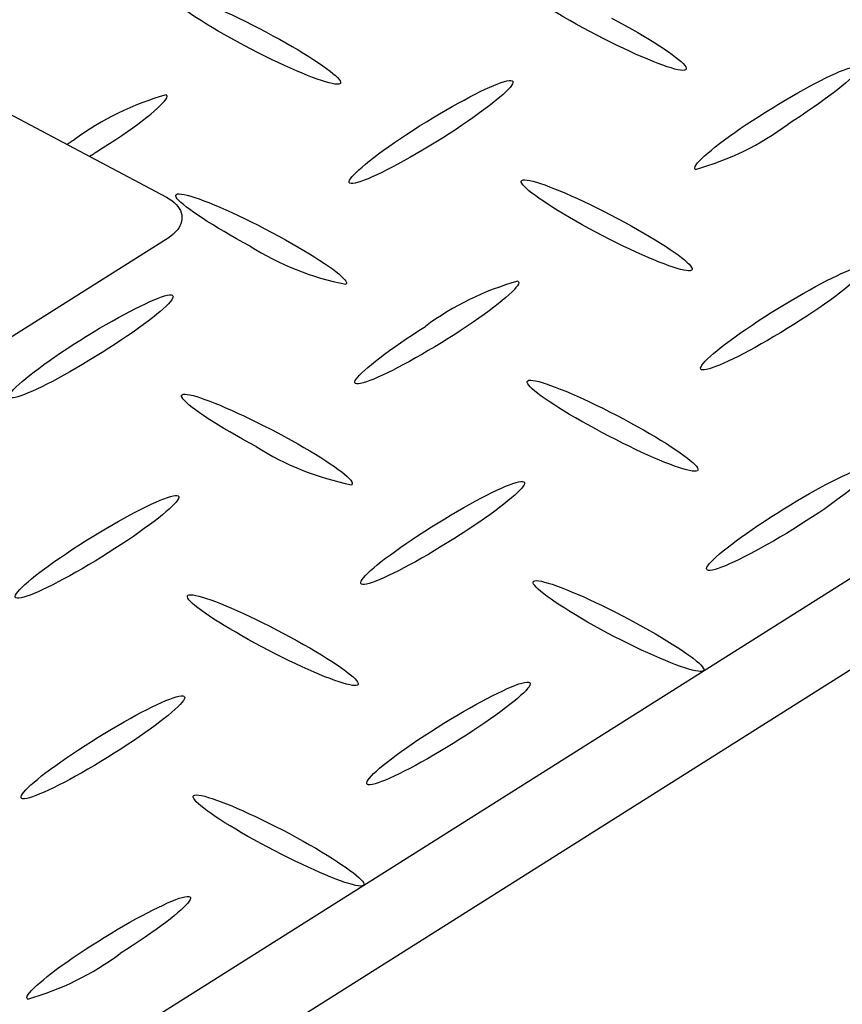
# Model space of a CAD drawing. Extents: x 0 to 216, y 0 to 280.
# Drawn here: x 39 to 42, y 163 to 167 of the extents above; entities that cross this region are included whole.
import ezdxf

# ---------------------------------------------------------------- set-up
doc = ezdxf.new("R2010")
doc.units = 0
doc.header["$LTSCALE"] = 10
doc.header["$MEASUREMENT"] = 0
doc.layers.get('Defpoints').update_dxf_attribs({"linetype": 'CONTINUOUS'})
doc.layers.add('CADdetails-7-VERYFINE', color=7, linetype='CONTINUOUS')
doc.layers.add('CADdetails-9-EXTRAFINE', color=9, linetype='CONTINUOUS')
doc.styles.add('CADdetails-DIMENSIONS', font='ARIALN.TTF', dxfattribs={"height": 2.38})
doc.dimstyles.new('CADdetails-LEADER', dxfattribs={"dimtxt": 2.38, "dimasz": 2.38, "dimexe": 0.5, "dimexo": 1.5, "dimgap": 1, "dimtad": 0, "dimzin": 0, "dimdsep": 46, "dimtxsty": 'CADdetails-DIMENSIONS', "dimcen": 1, "dimclrd": 256, "dimclre": 256, "dimclrt": 256, "dimadec": 0, "dimazin": 0, "dimtfac": 1, "dimtdec": 4, "dimtofl": 0, "dimtmove": 0, "dimatfit": 3, "dimfxl": 1, "dimtolj": 1, "dimtzin": 0, "dimarcsym": 0})

# ---------------------------------------------------------------- blocks, each defined once
blk = doc.blocks.new('*D6')
at = {"layer": 'CADdetails-7-VERYFINE', "lineweight": -2, "transparency": 16777216}
for p, q in [((52.9529, 164.8836), (48.4818, 161.8202)), ((35.4769, 152.9099), (39.948, 155.9733))]:
    blk.add_line(p, q, dxfattribs=at)
at = {"layer": 'CADdetails-7-VERYFINE', "transparency": 16777216}
for points in [[(52.7287, 165.2108), (53.1771, 164.5564), (54.9163, 166.2288)], [(35.2527, 153.2371), (35.7011, 152.5827), (33.5135, 151.5647)]]:
    blk.add_solid(points, dxfattribs=at)
at = {"layer": 'Defpoints', "color": 0, "transparency": 16777216}
for p in [(54.9163, 166.2288, 0), (54.9163, 166.2288), (33.5135, 151.5647, 0)]:
    blk.add_point(p, dxfattribs=at)
at = {"layer": 'CADdetails-7-VERYFINE', "transparency": 16777216, "insert": (44.2149, 158.8967), "char_height": 2.38, "attachment_point": 5, "rotation": 34.4171, "style": 'CADdetails-DIMENSIONS'}
blk.add_mtext('\\A1;23 1/4"', dxfattribs=at)

msp = doc.modelspace()

# ---------------------------------------------------------------- linework, layer by layer
at = {"layer": 'CADdetails-9-EXTRAFINE', "linetype": 'Continuous'}
for p, q in [((50.4846, 169.5179, 0), (30.0104, 156.5927, 0)), ((50.8274, 169.3359, 0), (30.3536, 156.4111, 0)), ((39.824, 166.7697, 0), (39.8241, 166.7697, 0)), ((38.6242, 166.4584, 0), (39.3915, 166.0503, 0)), ((39.3982, 165.8731, 0), (35.3257, 163.302, 0)), ((39.1642, 163.6311, 0), (39.1642, 163.6311, 0))]:
    msp.add_line(p, q, dxfattribs=at)
for points in [[(41.2326, 166.7714), (41.2026, 166.7876), (41.1736, 166.8035), (41.1456, 166.8193), (41.1188, 166.8347), (41.0932, 166.8498), (41.0689, 166.8645), (41.046, 166.8788), (41.0245, 166.8925), (41.0046, 166.9057), (40.9863, 166.9182), (40.9698, 166.93), (40.955, 166.9411), (40.9421, 166.9514), (40.9312, 166.9608), (40.9223, 166.9693), (40.9156, 166.9768), (40.911, 166.9832), (40.9088, 166.9886), (40.9089, 166.9927), (40.9116, 166.9957)], [(39.7299, 166.7106), (39.6999, 166.7267), (39.6709, 166.7426), (39.643, 166.7583), (39.6161, 166.7737), (39.5905, 166.7888), (39.5662, 166.8035), (39.5433, 166.8177), (39.5218, 166.8315), (39.5019, 166.8446), (39.4837, 166.8572), (39.4671, 166.869), (39.4524, 166.8801), (39.4395, 166.8903), (39.4286, 166.8997), (39.4198, 166.9082), (39.4131, 166.9157), (39.4086, 166.9221), (39.4064, 166.9274), (39.4066, 166.9315), (39.4093, 166.9344)], [(39.4093, 166.9344), (39.4143, 166.9364), (39.4216, 166.9371), (39.4311, 166.9364), (39.4427, 166.9346), (39.4562, 166.9315), (39.4717, 166.9272), (39.4889, 166.9219), (39.5078, 166.9154), (39.5282, 166.908), (39.5501, 166.8995), (39.5733, 166.8901), (39.5977, 166.8798), (39.6232, 166.8686), (39.6498, 166.8566), (39.6772, 166.8438), (39.7054, 166.8303), (39.7343, 166.8161), (39.7638, 166.8012), (39.7938, 166.7857), (39.824, 166.7697)], [(41.3272, 166.8301), (41.3572, 166.814), (41.3863, 166.7981), (41.4143, 166.7824), (41.4412, 166.767), (41.4669, 166.7519), (41.4913, 166.7372), (41.5143, 166.723), (41.5358, 166.7093), (41.5557, 166.6961), (41.574, 166.6835), (41.5906, 166.6717), (41.6054, 166.6605), (41.6183, 166.6502), (41.6292, 166.6407), (41.6381, 166.6321), (41.6448, 166.6245), (41.6493, 166.6179), (41.6515, 166.6124), (41.6514, 166.6081), (41.6487, 166.6049)], [(39.8241, 166.7697), (39.8541, 166.7536), (39.8832, 166.7377), (39.9112, 166.722), (39.9381, 166.7065), (39.9638, 166.6913), (39.9882, 166.6766), (40.0112, 166.6623), (40.0328, 166.6485), (40.0528, 166.6352), (40.0711, 166.6226), (40.0877, 166.6107), (40.1026, 166.5995), (40.1155, 166.5891), (40.1264, 166.5796), (40.1353, 166.571), (40.1421, 166.5634), (40.1466, 166.5568), (40.1488, 166.5514), (40.1487, 166.5471), (40.146, 166.5441)], [(41.6487, 166.6049), (41.6436, 166.6031), (41.6362, 166.6026), (41.6266, 166.6033), (41.615, 166.6054), (41.6013, 166.6086), (41.5859, 166.613), (41.5686, 166.6185), (41.5497, 166.6251), (41.5293, 166.6327), (41.5074, 166.6412), (41.4842, 166.6508), (41.4598, 166.6612), (41.4342, 166.6724), (41.4076, 166.6845), (41.3801, 166.6973), (41.3518, 166.7109), (41.3228, 166.7251), (41.2932, 166.74), (41.2631, 166.7554), (41.2326, 166.7714)], [(40.146, 166.5441), (40.1409, 166.5424), (40.1336, 166.542), (40.124, 166.5428), (40.1124, 166.5449), (40.0987, 166.5481), (40.0832, 166.5525), (40.0659, 166.558), (40.047, 166.5646), (40.0265, 166.5722), (40.0046, 166.5807), (39.9813, 166.5902), (39.9568, 166.6006), (39.9312, 166.6118), (39.9046, 166.6238), (39.8771, 166.6366), (39.8488, 166.6502), (39.8198, 166.6644), (39.7903, 166.6792), (39.7603, 166.6946), (39.7299, 166.7106)], [(41.9955, 166.4206), (42.0246, 166.4388), (42.0534, 166.4563), (42.0817, 166.4733), (42.1095, 166.4895), (42.1367, 166.5051), (42.1631, 166.5199), (42.1886, 166.5338), (42.2132, 166.5469), (42.2368, 166.5591), (42.2592, 166.5702), (42.2804, 166.5804), (42.3002, 166.5895), (42.3185, 166.5974), (42.3353, 166.6041), (42.3504, 166.6097), (42.3637, 166.6139), (42.3752, 166.6168), (42.3847, 166.6183), (42.3921, 166.6184), (42.3974, 166.6169)], [(42.3974, 166.6169), (42.4001, 166.6141), (42.4005, 166.6098), (42.3986, 166.6043), (42.3945, 166.5975), (42.3883, 166.5894), (42.3801, 166.5803), (42.3699, 166.5701), (42.3578, 166.5588), (42.344, 166.5467), (42.3284, 166.5336), (42.3111, 166.5197), (42.2923, 166.5051), (42.272, 166.4898), (42.2503, 166.4739), (42.2272, 166.4574), (42.2029, 166.4404), (42.1774, 166.423), (42.1508, 166.4051), (42.1231, 166.387), (42.0945, 166.3687)], [(40.4924, 166.3607), (40.5215, 166.3788), (40.5502, 166.3963), (40.5786, 166.4132), (40.6064, 166.4294), (40.6335, 166.4449), (40.6599, 166.4597), (40.6855, 166.4737), (40.7101, 166.4868), (40.7337, 166.4989), (40.7561, 166.5101), (40.7772, 166.5203), (40.797, 166.5294), (40.8154, 166.5373), (40.8321, 166.5441), (40.8472, 166.5497), (40.8606, 166.5539), (40.8721, 166.5568), (40.8816, 166.5583), (40.889, 166.5584), (40.8942, 166.557)], [(40.8942, 166.557), (40.897, 166.5539), (40.8975, 166.5495), (40.8956, 166.5438), (40.8916, 166.5369), (40.8854, 166.5288), (40.8772, 166.5196), (40.867, 166.5093), (40.8549, 166.498), (40.841, 166.4858), (40.8254, 166.4728), (40.8081, 166.4589), (40.7893, 166.4443), (40.769, 166.429), (40.7472, 166.4131), (40.7241, 166.3967), (40.6998, 166.3797), (40.6743, 166.3624), (40.6476, 166.3446), (40.62, 166.3266), (40.5914, 166.3083)], [(39.0878, 166.2483), (39.1166, 166.2665), (39.1444, 166.2845), (39.1712, 166.3021), (39.1968, 166.3195), (39.2213, 166.3364), (39.2445, 166.3528), (39.2663, 166.3687), (39.2867, 166.384), (39.3055, 166.3987), (39.3228, 166.4125), (39.3384, 166.4256), (39.3523, 166.4378), (39.3643, 166.4491), (39.3744, 166.4593), (39.3825, 166.4685), (39.3886, 166.4766), (39.3925, 166.4834), (39.3942, 166.489), (39.3936, 166.4933), (39.3906, 166.4961)], [(41.6922, 166.172), (41.6893, 166.1749), (41.6889, 166.1792), (41.6907, 166.1848), (41.6947, 166.1917), (41.7008, 166.1998), (41.709, 166.209), (41.7192, 166.2193), (41.7312, 166.2305), (41.7451, 166.2428), (41.7608, 166.2558), (41.778, 166.2697), (41.7969, 166.2844), (41.8173, 166.2997), (41.8391, 166.3157), (41.8622, 166.3321), (41.8867, 166.3491), (41.9123, 166.3665), (41.939, 166.3843), (41.9668, 166.4024), (41.9955, 166.4206)], [(40.1895, 166.1116), (40.1865, 166.1145), (40.1859, 166.1188), (40.1876, 166.1244), (40.1916, 166.1312), (40.1976, 166.1393), (40.2057, 166.1484), (40.2159, 166.1587), (40.2279, 166.1699), (40.2417, 166.1821), (40.2573, 166.1952), (40.2746, 166.2091), (40.2935, 166.2237), (40.3139, 166.239), (40.3357, 166.255), (40.3589, 166.2716), (40.3833, 166.2886), (40.409, 166.3061), (40.4358, 166.324), (40.4636, 166.3422), (40.4924, 166.3607)], [(38.9897, 166.2999), (38.9881, 166.299), (38.9866, 166.2981), (38.9851, 166.2972), (38.9835, 166.2963), (38.982, 166.2953), (38.9805, 166.2944), (38.9789, 166.2934), (38.9774, 166.2924), (38.9759, 166.2914), (38.9743, 166.2904), (38.9728, 166.2894), (38.9713, 166.2884), (38.9697, 166.2874), (38.9682, 166.2864), (38.9667, 166.2854), (38.9652, 166.2844), (38.9636, 166.2833), (38.9621, 166.2823), (38.9606, 166.2813), (38.959, 166.2803)], [(40.5914, 166.3083), (40.5622, 166.2901), (40.5334, 166.2724), (40.505, 166.2554), (40.4771, 166.239), (40.4499, 166.2234), (40.4234, 166.2086), (40.3978, 166.1946), (40.3732, 166.1815), (40.3496, 166.1693), (40.3272, 166.1581), (40.306, 166.148), (40.2862, 166.1389), (40.2679, 166.131), (40.2511, 166.1243), (40.2361, 166.1188), (40.2228, 166.1146), (40.2114, 166.1117), (40.202, 166.1102), (40.1946, 166.1101), (40.1895, 166.1116)], [(39.0567, 166.2288), (39.0583, 166.2297), (39.0599, 166.2306), (39.0615, 166.2315), (39.063, 166.2324), (39.0646, 166.2333), (39.0661, 166.2342), (39.0677, 166.2352), (39.0692, 166.2361), (39.0707, 166.2371), (39.0723, 166.2381), (39.0738, 166.2391), (39.0753, 166.2401), (39.0769, 166.2411), (39.0784, 166.2421), (39.0799, 166.2431), (39.0815, 166.2441), (39.0831, 166.2452), (39.0846, 166.2462), (39.0862, 166.2473), (39.0878, 166.2483)], [(41.2584, 165.898), (41.2284, 165.9143), (41.1994, 165.9304), (41.1714, 165.9463), (41.1446, 165.9619), (41.119, 165.9771), (41.0946, 165.9919), (41.0717, 166.0062), (41.0502, 166.02), (41.0303, 166.0332), (41.012, 166.0458), (40.9954, 166.0577), (40.9806, 166.0688), (40.9677, 166.0791), (40.9568, 166.0886), (40.9479, 166.0971), (40.9411, 166.1047), (40.9365, 166.1112), (40.9342, 166.1166), (40.9343, 166.1209), (40.9369, 166.124)], [(40.9369, 166.124), (40.942, 166.1258), (40.9495, 166.1263), (40.9592, 166.1255), (40.9709, 166.1235), (40.9846, 166.1202), (41.0001, 166.1159), (41.0174, 166.1104), (41.0364, 166.1039), (41.0568, 166.0963), (41.0787, 166.0878), (41.102, 166.0783), (41.1264, 166.0679), (41.1519, 166.0567), (41.1785, 166.0447), (41.2059, 166.0319), (41.2341, 166.0184), (41.2629, 166.0042), (41.2924, 165.9894), (41.3223, 165.9739), (41.3525, 165.9579)], [(39.7552, 165.8376), (39.7254, 165.8538), (39.6964, 165.8699), (39.6685, 165.8858), (39.6418, 165.9013), (39.6162, 165.9165), (39.5919, 165.9313), (39.569, 165.9456), (39.5475, 165.9594), (39.5276, 165.9726), (39.5093, 165.9851), (39.4927, 165.997), (39.478, 166.0081), (39.4651, 166.0184), (39.4541, 166.0278), (39.4452, 166.0363), (39.4385, 166.0438), (39.434, 166.0503), (39.4318, 166.0556), (39.4319, 166.0598), (39.4346, 166.0627)], [(39.4346, 166.0627), (39.4397, 166.0647), (39.4471, 166.0653), (39.4567, 166.0646), (39.4683, 166.0627), (39.4819, 166.0595), (39.4974, 166.0552), (39.5146, 166.0497), (39.5335, 166.0432), (39.5539, 166.0356), (39.5758, 166.027), (39.5989, 166.0175), (39.6233, 166.0071), (39.6489, 165.9959), (39.6754, 165.9838), (39.7028, 165.971), (39.731, 165.9575), (39.76, 165.9433), (39.7895, 165.9284), (39.8195, 165.913), (39.8498, 165.8971)], [(39.3915, 166.0503), (39.4039, 166.0433), (39.415, 166.0357), (39.4249, 166.0278), (39.4335, 166.0195), (39.4408, 166.0108), (39.4469, 166.0019), (39.4518, 165.9927), (39.4553, 165.9833), (39.4576, 165.9738), (39.4586, 165.9642), (39.4584, 165.9546), (39.4569, 165.9449), (39.454, 165.9353), (39.4499, 165.9258), (39.4446, 165.9164), (39.4379, 165.9072), (39.4299, 165.8982), (39.4206, 165.8895), (39.4101, 165.8811), (39.3982, 165.8731)], [(41.3525, 165.9579), (41.3826, 165.9419), (41.4117, 165.926), (41.4398, 165.9103), (41.4667, 165.8948), (41.4924, 165.8797), (41.5168, 165.865), (41.5398, 165.8508), (41.5613, 165.837), (41.5812, 165.8238), (41.5996, 165.8112), (41.6162, 165.7993), (41.6309, 165.7882), (41.6438, 165.7778), (41.6548, 165.7684), (41.6637, 165.7598), (41.6704, 165.7522), (41.675, 165.7456), (41.6772, 165.7402), (41.677, 165.7359), (41.6744, 165.7328)], [(39.8498, 165.8971), (39.8798, 165.8809), (39.9088, 165.8649), (39.9368, 165.8492), (39.9636, 165.8337), (39.9893, 165.8186), (40.0136, 165.8039), (40.0366, 165.7896), (40.0581, 165.7759), (40.078, 165.7628), (40.0963, 165.7502), (40.1129, 165.7384), (40.1277, 165.7273), (40.1406, 165.717), (40.1516, 165.7076), (40.1605, 165.699), (40.1672, 165.6915), (40.1718, 165.6849), (40.174, 165.6794), (40.1739, 165.6751), (40.1713, 165.672)], [(41.6744, 165.7328), (41.6693, 165.731), (41.6619, 165.7305), (41.6524, 165.7313), (41.6407, 165.7333), (41.6271, 165.7365), (41.6116, 165.7408), (41.5944, 165.7463), (41.5755, 165.7528), (41.5551, 165.7603), (41.5332, 165.7688), (41.51, 165.7782), (41.4855, 165.7885), (41.4599, 165.7997), (41.4334, 165.8116), (41.4059, 165.8243), (41.3776, 165.8378), (41.3485, 165.8519), (41.3189, 165.8667), (41.2888, 165.8821), (41.2584, 165.898)], [(42.0213, 165.5485), (42.0503, 165.5668), (42.079, 165.5844), (42.1073, 165.6015), (42.135, 165.6178), (42.1622, 165.6335), (42.1885, 165.6483), (42.2141, 165.6623), (42.2386, 165.6754), (42.2622, 165.6876), (42.2846, 165.6988), (42.3057, 165.709), (42.3255, 165.7181), (42.3438, 165.726), (42.3606, 165.7327), (42.3757, 165.7382), (42.389, 165.7424), (42.4005, 165.7453), (42.41, 165.7467), (42.4174, 165.7467), (42.4227, 165.7452)], [(42.4227, 165.7452), (42.4256, 165.7424), (42.4261, 165.7381), (42.4244, 165.7326), (42.4204, 165.7257), (42.4143, 165.7177), (42.4061, 165.7085), (42.3959, 165.6983), (42.3838, 165.687), (42.3699, 165.6748), (42.3542, 165.6617), (42.3369, 165.6479), (42.318, 165.6332), (42.2976, 165.6179), (42.2757, 165.602), (42.2525, 165.5855), (42.228, 165.5685), (42.2024, 165.5511), (42.1756, 165.5333), (42.1477, 165.5153), (42.1189, 165.497)], [(40.92, 165.6853), (40.9228, 165.6823), (40.9233, 165.6779), (40.9215, 165.6722), (40.9174, 165.6653), (40.9112, 165.6572), (40.903, 165.6479), (40.8928, 165.6375), (40.8807, 165.6262), (40.8667, 165.6139), (40.851, 165.6008), (40.8337, 165.5868), (40.8148, 165.5722), (40.7944, 165.5568), (40.7726, 165.5408), (40.7494, 165.5243), (40.725, 165.5073), (40.6993, 165.4899), (40.6726, 165.4721), (40.6449, 165.454), (40.6163, 165.4357)], [(39.0145, 165.4277), (39.0437, 165.4458), (39.0725, 165.4633), (39.1009, 165.4802), (39.1288, 165.4965), (39.156, 165.512), (39.1825, 165.5268), (39.2081, 165.5408), (39.2328, 165.5539), (39.2564, 165.5661), (39.2788, 165.5773), (39.3, 165.5875), (39.3198, 165.5966), (39.3382, 165.6046), (39.3549, 165.6113), (39.37, 165.6169), (39.3834, 165.6211), (39.3948, 165.624), (39.4043, 165.6255), (39.4117, 165.6255), (39.4168, 165.624)], [(39.4168, 165.624), (39.4196, 165.621), (39.4201, 165.6167), (39.4182, 165.611), (39.4142, 165.6042), (39.408, 165.5961), (39.3997, 165.5869), (39.3895, 165.5766), (39.3774, 165.5654), (39.3635, 165.5532), (39.3478, 165.5401), (39.3305, 165.5263), (39.3115, 165.5117), (39.2911, 165.4964), (39.2692, 165.4804), (39.246, 165.464), (39.2215, 165.447), (39.1958, 165.4296), (39.169, 165.4118), (39.1411, 165.3937), (39.1122, 165.3753)], [(41.7175, 165.3003), (41.7146, 165.3032), (41.7141, 165.3076), (41.7158, 165.3132), (41.7198, 165.3201), (41.7259, 165.3281), (41.7341, 165.3373), (41.7443, 165.3475), (41.7564, 165.3588), (41.7703, 165.3709), (41.786, 165.3839), (41.8033, 165.3978), (41.8222, 165.4124), (41.8426, 165.4276), (41.8645, 165.4435), (41.8877, 165.46), (41.9122, 165.4769), (41.9378, 165.4943), (41.9646, 165.5121), (41.9925, 165.5302), (42.0213, 165.5485)], [(40.2135, 165.2403), (40.2108, 165.2431), (40.2105, 165.2472), (40.2125, 165.2527), (40.2166, 165.2595), (40.2229, 165.2674), (40.2311, 165.2766), (40.2414, 165.2868), (40.2535, 165.298), (40.2674, 165.3102), (40.2831, 165.3233), (40.3004, 165.3372), (40.3193, 165.3519), (40.3396, 165.3672), (40.3614, 165.3832), (40.3845, 165.3998), (40.4088, 165.4168), (40.4343, 165.4343), (40.461, 165.4521), (40.4886, 165.4702), (40.5172, 165.4886)], [(42.1189, 165.497), (42.0899, 165.4788), (42.0612, 165.4611), (42.0329, 165.4441), (42.0051, 165.4278), (41.978, 165.4123), (41.9516, 165.3975), (41.926, 165.3835), (41.9014, 165.3705), (41.8779, 165.3583), (41.8555, 165.3472), (41.8343, 165.3371), (41.8145, 165.328), (41.7962, 165.3201), (41.7794, 165.3134), (41.7643, 165.3079), (41.751, 165.3036), (41.7395, 165.3007), (41.7301, 165.2991), (41.7227, 165.299), (41.7175, 165.3003)], [(38.7117, 165.179), (38.7088, 165.1819), (38.7082, 165.1861), (38.71, 165.1917), (38.7139, 165.1985), (38.72, 165.2065), (38.7282, 165.2156), (38.7383, 165.2258), (38.7504, 165.237), (38.7642, 165.2492), (38.7798, 165.2623), (38.7971, 165.2761), (38.816, 165.2908), (38.8363, 165.3061), (38.8581, 165.3221), (38.8813, 165.3386), (38.9057, 165.3557), (38.9313, 165.3731), (38.958, 165.391), (38.9858, 165.4092), (39.0145, 165.4277)], [(40.6163, 165.4357), (40.5871, 165.4175), (40.5583, 165.3999), (40.5299, 165.383), (40.502, 165.3667), (40.4748, 165.3512), (40.4484, 165.3364), (40.4228, 165.3225), (40.3981, 165.3095), (40.3745, 165.2974), (40.3521, 165.2862), (40.3309, 165.2762), (40.3111, 165.2672), (40.2927, 165.2593), (40.2759, 165.2526), (40.2607, 165.2472), (40.2474, 165.243), (40.2358, 165.2402), (40.2263, 165.2388), (40.2188, 165.2388), (40.2135, 165.2403)], [(39.1122, 165.3753), (39.0832, 165.3572), (39.0546, 165.3397), (39.0264, 165.3227), (38.9987, 165.3065), (38.9716, 165.291), (38.9453, 165.2762), (38.9198, 165.2623), (38.8952, 165.2492), (38.8717, 165.2371), (38.8493, 165.2259), (38.8282, 165.2158), (38.8085, 165.2067), (38.7902, 165.1988), (38.7735, 165.192), (38.7584, 165.1865), (38.7451, 165.1822), (38.7337, 165.1793), (38.7242, 165.1778), (38.7169, 165.1777), (38.7117, 165.179)], [(41.2846, 165.0276), (41.2544, 165.0437), (41.2253, 165.0596), (41.1973, 165.0752), (41.1703, 165.0906), (41.1446, 165.1056), (41.1203, 165.1203), (41.0973, 165.1345), (41.0758, 165.1482), (41.0558, 165.1613), (41.0375, 165.1738), (41.0209, 165.1856), (41.0061, 165.1967), (40.9932, 165.207), (40.9823, 165.2165), (40.9734, 165.225), (40.9666, 165.2326), (40.9621, 165.2392), (40.9599, 165.2447), (40.96, 165.2491), (40.9626, 165.2523)], [(40.9626, 165.2523), (40.9677, 165.2541), (40.9751, 165.2546), (40.9847, 165.2538), (40.9964, 165.2517), (41.01, 165.2485), (41.0255, 165.2441), (41.0428, 165.2386), (41.0617, 165.232), (41.0822, 165.2244), (41.104, 165.2159), (41.1273, 165.2064), (41.1517, 165.196), (41.1773, 165.1847), (41.2039, 165.1727), (41.2314, 165.1598), (41.2597, 165.1463), (41.2887, 165.1321), (41.3182, 165.1172), (41.3483, 165.1018), (41.3787, 165.0858)], [(39.781, 164.9659), (39.7509, 164.982), (39.7219, 164.9979), (39.6939, 165.0136), (39.6671, 165.0291), (39.6414, 165.0442), (39.6171, 165.059), (39.5942, 165.0733), (39.5728, 165.0871), (39.5529, 165.1004), (39.5346, 165.113), (39.5181, 165.1249), (39.5033, 165.1361), (39.4904, 165.1465), (39.4795, 165.156), (39.4706, 165.1646), (39.4638, 165.1722), (39.4593, 165.1788), (39.4569, 165.1842), (39.457, 165.1885), (39.4595, 165.1915)], [(39.4595, 165.1915), (39.4647, 165.1932), (39.4722, 165.1936), (39.4819, 165.1928), (39.4936, 165.1907), (39.5072, 165.1874), (39.5228, 165.183), (39.54, 165.1774), (39.5589, 165.1709), (39.5793, 165.1633), (39.6012, 165.1547), (39.6244, 165.1452), (39.6488, 165.1348), (39.6743, 165.1236), (39.7008, 165.1115), (39.7282, 165.0988), (39.7564, 165.0853), (39.7853, 165.0711), (39.8148, 165.0563), (39.8448, 165.0409), (39.8751, 165.025)], [(41.3787, 165.0858), (41.4086, 165.0697), (41.4376, 165.0537), (41.4655, 165.038), (41.4924, 165.0225), (41.518, 165.0074), (41.5423, 164.9927), (41.5652, 164.9784), (41.5867, 164.9646), (41.6067, 164.9514), (41.625, 164.9389), (41.6416, 164.927), (41.6564, 164.9158), (41.6693, 164.9055), (41.6802, 164.896), (41.6891, 164.8874), (41.6959, 164.8798), (41.7004, 164.8732), (41.7026, 164.8677), (41.7024, 164.8634), (41.6998, 164.8602)], [(39.8751, 165.025), (39.9052, 165.0089), (39.9344, 164.993), (39.9624, 164.9773), (39.9893, 164.9619), (40.015, 164.9468), (40.0394, 164.9321), (40.0624, 164.9178), (40.0839, 164.904), (40.1038, 164.8908), (40.1221, 164.8783), (40.1387, 164.8664), (40.1535, 164.8552), (40.1663, 164.8449), (40.1772, 164.8354), (40.1861, 164.8268), (40.1928, 164.8192), (40.1973, 164.8127), (40.1995, 164.8072), (40.1993, 164.8029), (40.1966, 164.7998)], [(41.6998, 164.8602), (41.6946, 164.8585), (41.6872, 164.8581), (41.6776, 164.859), (41.666, 164.8611), (41.6523, 164.8643), (41.6368, 164.8688), (41.6195, 164.8743), (41.6006, 164.8809), (41.5801, 164.8885), (41.5583, 164.8971), (41.5351, 164.9067), (41.5106, 164.9171), (41.4851, 164.9284), (41.4586, 164.9405), (41.4312, 164.9533), (41.403, 164.9669), (41.3741, 164.9812), (41.3447, 164.9961), (41.3148, 165.0116), (41.2846, 165.0276)], [(42.0466, 164.6764), (42.0756, 164.6946), (42.1043, 164.7122), (42.1326, 164.7292), (42.1604, 164.7455), (42.1875, 164.7611), (42.2139, 164.7759), (42.2395, 164.7899), (42.2641, 164.803), (42.2876, 164.8152), (42.3101, 164.8264), (42.3312, 164.8365), (42.351, 164.8456), (42.3693, 164.8536), (42.3861, 164.8603), (42.4012, 164.8659), (42.4145, 164.8701), (42.426, 164.873), (42.4354, 164.8745), (42.4428, 164.8745), (42.448, 164.8731)], [(42.448, 164.8731), (42.4508, 164.8702), (42.4512, 164.8659), (42.4494, 164.8602), (42.4454, 164.8533), (42.4392, 164.8452), (42.431, 164.836), (42.4208, 164.8257), (42.4088, 164.8143), (42.3949, 164.8021), (42.3793, 164.7889), (42.362, 164.775), (42.3432, 164.7603), (42.3228, 164.7449), (42.301, 164.7289), (42.2779, 164.7124), (42.2535, 164.6953), (42.2279, 164.6778), (42.2012, 164.66), (42.1734, 164.6419), (42.1447, 164.6235)], [(40.5434, 164.616), (40.5725, 164.6342), (40.6012, 164.6518), (40.6295, 164.6687), (40.6573, 164.685), (40.6844, 164.7006), (40.7108, 164.7154), (40.7363, 164.7294), (40.761, 164.7425), (40.7845, 164.7546), (40.8069, 164.7658), (40.8281, 164.776), (40.8479, 164.785), (40.8662, 164.793), (40.883, 164.7997), (40.8981, 164.8053), (40.9114, 164.8095), (40.9228, 164.8124), (40.9323, 164.814), (40.9397, 164.8141), (40.9449, 164.8127)], [(40.9449, 164.8127), (40.9477, 164.8098), (40.9482, 164.8055), (40.9464, 164.7999), (40.9424, 164.793), (40.9363, 164.7849), (40.9281, 164.7757), (40.918, 164.7655), (40.9059, 164.7542), (40.892, 164.742), (40.8764, 164.729), (40.8591, 164.7151), (40.8402, 164.7005), (40.8198, 164.6852), (40.798, 164.6693), (40.7748, 164.6529), (40.7503, 164.636), (40.7246, 164.6187), (40.6978, 164.601), (40.67, 164.5831), (40.6411, 164.5649)], [(39.0398, 164.5552), (39.069, 164.5733), (39.0979, 164.5908), (39.1263, 164.6078), (39.1541, 164.6241), (39.1813, 164.6397), (39.2078, 164.6545), (39.2334, 164.6684), (39.2581, 164.6815), (39.2817, 164.6937), (39.3041, 164.7049), (39.3253, 164.7151), (39.3451, 164.7242), (39.3635, 164.7321), (39.3802, 164.7389), (39.3953, 164.7444), (39.4087, 164.7486), (39.4201, 164.7515), (39.4296, 164.7529), (39.437, 164.7529), (39.4422, 164.7514)], [(39.4422, 164.7514), (39.4451, 164.7487), (39.4456, 164.7446), (39.4438, 164.7391), (39.4399, 164.7323), (39.4337, 164.7243), (39.4255, 164.7152), (39.4154, 164.705), (39.4033, 164.6937), (39.3894, 164.6815), (39.3737, 164.6684), (39.3564, 164.6545), (39.3375, 164.6399), (39.3171, 164.6245), (39.2952, 164.6085), (39.272, 164.592), (39.2475, 164.575), (39.2218, 164.5575), (39.195, 164.5397), (39.1672, 164.5216), (39.1384, 164.5032)], [(41.7437, 164.4277), (41.7407, 164.4306), (41.7401, 164.4348), (41.7418, 164.4404), (41.7458, 164.4473), (41.7518, 164.4553), (41.7599, 164.4645), (41.7701, 164.4748), (41.7821, 164.4861), (41.7959, 164.4983), (41.8115, 164.5114), (41.8288, 164.5253), (41.8477, 164.54), (41.8681, 164.5554), (41.8899, 164.5713), (41.9131, 164.5878), (41.9375, 164.6048), (41.9632, 164.6223), (41.99, 164.64), (42.0178, 164.6581), (42.0466, 164.6764)], [(40.2397, 164.3673), (40.2368, 164.3702), (40.2363, 164.3745), (40.2381, 164.3802), (40.2422, 164.3871), (40.2483, 164.3952), (40.2565, 164.4044), (40.2667, 164.4147), (40.2788, 164.426), (40.2927, 164.4382), (40.3083, 164.4514), (40.3256, 164.4653), (40.3445, 164.4799), (40.3649, 164.4953), (40.3867, 164.5112), (40.4099, 164.5277), (40.4344, 164.5446), (40.46, 164.562), (40.4868, 164.5797), (40.5146, 164.5978), (40.5434, 164.616)], [(42.1447, 164.6235), (42.1156, 164.6055), (42.0868, 164.588), (42.0585, 164.5711), (42.0307, 164.5548), (42.0036, 164.5393), (41.9772, 164.5245), (41.9516, 164.5106), (41.927, 164.4975), (41.9035, 164.4854), (41.8811, 164.4742), (41.86, 164.464), (41.8402, 164.455), (41.8219, 164.447), (41.8052, 164.4403), (41.7902, 164.4348), (41.7769, 164.4306), (41.7656, 164.4277), (41.7562, 164.4262), (41.7488, 164.4262), (41.7437, 164.4277)], [(40.6411, 164.5649), (40.6122, 164.5466), (40.5836, 164.5288), (40.5553, 164.5117), (40.5276, 164.4953), (40.5005, 164.4797), (40.4741, 164.4648), (40.4486, 164.4508), (40.424, 164.4377), (40.4004, 164.4255), (40.378, 164.4143), (40.3568, 164.4042), (40.3369, 164.3951), (40.3186, 164.3872), (40.3018, 164.3804), (40.2866, 164.3749), (40.2733, 164.3706), (40.2618, 164.3677), (40.2523, 164.3661), (40.2449, 164.366), (40.2397, 164.3673)], [(38.737, 164.3069), (38.7341, 164.3097), (38.7336, 164.3139), (38.7354, 164.3194), (38.7394, 164.3263), (38.7455, 164.3343), (38.7537, 164.3434), (38.7638, 164.3537), (38.7759, 164.365), (38.7897, 164.3772), (38.8053, 164.3902), (38.8226, 164.4041), (38.8414, 164.4188), (38.8618, 164.4341), (38.8835, 164.4501), (38.9067, 164.4666), (38.9311, 164.4836), (38.9567, 164.501), (38.9834, 164.5188), (39.0111, 164.5369), (39.0398, 164.5552)], [(39.1384, 164.5032), (39.1094, 164.485), (39.0807, 164.4674), (39.0524, 164.4505), (39.0246, 164.4342), (38.9975, 164.4186), (38.9711, 164.4038), (38.9456, 164.3898), (38.921, 164.3768), (38.8975, 164.3646), (38.8751, 164.3535), (38.854, 164.3433), (38.8342, 164.3343), (38.8159, 164.3264), (38.7991, 164.3196), (38.784, 164.3141), (38.7706, 164.3099), (38.7592, 164.307), (38.7497, 164.3055), (38.7422, 164.3055), (38.737, 164.3069)], [(41.3094, 164.1542), (41.2796, 164.1704), (41.2506, 164.1864), (41.2228, 164.2022), (41.196, 164.2177), (41.1704, 164.2329), (41.1461, 164.2477), (41.1232, 164.262), (41.1017, 164.2758), (41.0818, 164.289), (41.0635, 164.3017), (41.0469, 164.3136), (41.0321, 164.3247), (41.0191, 164.3351), (41.0082, 164.3446), (40.9993, 164.3532), (40.9925, 164.3608), (40.9879, 164.3673), (40.9856, 164.3728), (40.9858, 164.3771), (40.9884, 164.3802)], [(40.9884, 164.3802), (40.9935, 164.3819), (41.0009, 164.3824), (41.0104, 164.3815), (41.0221, 164.3795), (41.0357, 164.3762), (41.0512, 164.3718), (41.0684, 164.3664), (41.0873, 164.3598), (41.1078, 164.3523), (41.1296, 164.3437), (41.1529, 164.3343), (41.1773, 164.3239), (41.2029, 164.3127), (41.2295, 164.3006), (41.257, 164.2878), (41.2853, 164.2743), (41.3143, 164.2601), (41.3439, 164.2452), (41.374, 164.2297), (41.4045, 164.2137)], [(39.8063, 164.0942), (39.7763, 164.1103), (39.7473, 164.1263), (39.7193, 164.142), (39.6924, 164.1574), (39.6668, 164.1725), (39.6424, 164.1872), (39.6194, 164.2014), (39.5979, 164.2151), (39.578, 164.2282), (39.5597, 164.2407), (39.5431, 164.2525), (39.5283, 164.2636), (39.5154, 164.2739), (39.5045, 164.2833), (39.4956, 164.2919), (39.4889, 164.2994), (39.4844, 164.306), (39.4823, 164.3114), (39.4825, 164.3158), (39.4852, 164.3189)], [(39.4852, 164.3189), (39.4903, 164.3207), (39.4977, 164.3211), (39.5072, 164.3202), (39.5189, 164.3182), (39.5325, 164.3149), (39.548, 164.3106), (39.5653, 164.3051), (39.5842, 164.2986), (39.6047, 164.291), (39.6266, 164.2825), (39.6499, 164.2731), (39.6743, 164.2627), (39.6999, 164.2515), (39.7265, 164.2395), (39.7539, 164.2268), (39.7822, 164.2133), (39.8111, 164.1991), (39.8406, 164.1843), (39.8706, 164.1688), (39.9009, 164.1528)], [(41.4045, 164.2137), (41.4343, 164.1976), (41.4632, 164.1817), (41.4911, 164.166), (41.5179, 164.1506), (41.5435, 164.1356), (41.5678, 164.1209), (41.5907, 164.1066), (41.6121, 164.0929), (41.6321, 164.0798), (41.6504, 164.0672), (41.6669, 164.0554), (41.6817, 164.0443), (41.6946, 164.034), (41.7056, 164.0246), (41.7144, 164.0161), (41.7212, 164.0086), (41.7257, 164.0021), (41.7279, 163.9967), (41.7277, 163.9925), (41.7251, 163.9894)], [(39.9009, 164.1528), (39.9309, 164.1367), (39.96, 164.1208), (39.988, 164.1051), (40.0149, 164.0896), (40.0405, 164.0745), (40.0649, 164.0598), (40.0878, 164.0456), (40.1093, 164.0318), (40.1292, 164.0187), (40.1475, 164.0061), (40.1641, 163.9943), (40.1788, 163.9832), (40.1917, 163.9728), (40.2026, 163.9634), (40.2114, 163.9548), (40.2181, 163.9472), (40.2226, 163.9407), (40.2248, 163.9352), (40.2246, 163.9308), (40.2219, 163.9277)], [(41.7251, 163.9894), (41.72, 163.9876), (41.7127, 163.987), (41.7031, 163.9878), (41.6915, 163.9897), (41.6779, 163.9929), (41.6625, 163.9972), (41.6452, 164.0026), (41.6263, 164.0091), (41.6059, 164.0165), (41.584, 164.025), (41.5608, 164.0344), (41.5364, 164.0447), (41.5108, 164.0559), (41.4842, 164.0678), (41.4567, 164.0805), (41.4284, 164.094), (41.3995, 164.1081), (41.3699, 164.1229), (41.3398, 164.1382), (41.3094, 164.1542)], [(40.2219, 163.9277), (40.2169, 163.926), (40.2095, 163.9255), (40.2, 163.9264), (40.1883, 163.9285), (40.1747, 163.9317), (40.1592, 163.9361), (40.142, 163.9416), (40.1231, 163.9482), (40.1026, 163.9558), (40.0807, 163.9643), (40.0575, 163.9738), (40.033, 163.9842), (40.0075, 163.9954), (39.9809, 164.0075), (39.9534, 164.0202), (39.9251, 164.0338), (39.8962, 164.048), (39.8667, 164.0628), (39.8367, 164.0782), (39.8063, 164.0942)], [(40.5683, 163.7434), (40.5975, 163.7616), (40.6263, 163.7792), (40.6547, 163.7962), (40.6826, 163.8125), (40.7098, 163.8281), (40.7362, 163.8429), (40.7618, 163.8569), (40.7865, 163.87), (40.8101, 163.8822), (40.8325, 163.8933), (40.8537, 163.9035), (40.8735, 163.9126), (40.8918, 163.9205), (40.9085, 163.9272), (40.9236, 163.9327), (40.9369, 163.9369), (40.9483, 163.9397), (40.9577, 163.9412), (40.965, 163.9412), (40.9702, 163.9397)], [(40.9702, 163.9397), (40.9731, 163.9369), (40.9736, 163.9327), (40.9719, 163.9272), (40.9679, 163.9205), (40.9617, 163.9125), (40.9536, 163.9034), (40.9434, 163.8932), (40.9313, 163.882), (40.9174, 163.8698), (40.9018, 163.8568), (40.8845, 163.8429), (40.8656, 163.8283), (40.8452, 163.813), (40.8234, 163.7971), (40.8002, 163.7806), (40.7757, 163.7636), (40.7501, 163.7462), (40.7234, 163.7284), (40.6956, 163.7102), (40.6669, 163.6919)], [(39.066, 163.683), (39.095, 163.7013), (39.1237, 163.7189), (39.152, 163.7359), (39.1797, 163.7523), (39.2068, 163.7678), (39.2332, 163.7826), (39.2588, 163.7966), (39.2834, 163.8097), (39.3069, 163.8218), (39.3294, 163.833), (39.3505, 163.8431), (39.3704, 163.8522), (39.3887, 163.8601), (39.4055, 163.8668), (39.4206, 163.8724), (39.434, 163.8766), (39.4454, 163.8795), (39.4549, 163.881), (39.4623, 163.8811), (39.4675, 163.8797)], [(39.4675, 163.8797), (39.4703, 163.877), (39.4707, 163.8727), (39.4689, 163.8672), (39.4648, 163.8604), (39.4587, 163.8523), (39.4505, 163.8431), (39.4403, 163.8329), (39.4282, 163.8216), (39.4144, 163.8093), (39.3988, 163.7962), (39.3815, 163.7823), (39.3626, 163.7676), (39.3423, 163.7522), (39.3205, 163.7362), (39.2974, 163.7197), (39.273, 163.7027), (39.2474, 163.6852), (39.2207, 163.6675), (39.1929, 163.6494), (39.1642, 163.6311)], [(40.2654, 163.4952), (40.2626, 163.4982), (40.2622, 163.5025), (40.264, 163.5081), (40.268, 163.515), (40.2741, 163.5231), (40.2823, 163.5323), (40.2924, 163.5425), (40.3044, 163.5538), (40.3182, 163.566), (40.3338, 163.579), (40.351, 163.5928), (40.3698, 163.6074), (40.3901, 163.6227), (40.4119, 163.6386), (40.435, 163.6551), (40.4594, 163.672), (40.485, 163.6894), (40.5117, 163.7071), (40.5395, 163.7251), (40.5683, 163.7434)], [(38.7623, 163.4348), (38.7596, 163.4377), (38.7592, 163.442), (38.7611, 163.4476), (38.7652, 163.4545), (38.7714, 163.4625), (38.7796, 163.4717), (38.7898, 163.482), (38.8019, 163.4932), (38.8158, 163.5054), (38.8314, 163.5185), (38.8487, 163.5323), (38.8676, 163.5469), (38.8879, 163.5622), (38.9097, 163.5781), (38.9328, 163.5946), (38.9573, 163.6116), (38.9829, 163.6289), (39.0096, 163.6467), (39.0373, 163.6647), (39.066, 163.683)], [(40.6669, 163.6919), (40.6378, 163.6737), (40.6091, 163.656), (40.5808, 163.639), (40.553, 163.6227), (40.5258, 163.6071), (40.4993, 163.5923), (40.4737, 163.5783), (40.4491, 163.5652), (40.4255, 163.5531), (40.403, 163.5419), (40.3819, 163.5318), (40.3621, 163.5227), (40.3437, 163.5148), (40.3269, 163.5081), (40.3119, 163.5026), (40.2986, 163.4983), (40.2872, 163.4954), (40.2778, 163.4939), (40.2705, 163.4938), (40.2654, 163.4952)], [(39.1642, 163.6311), (39.1351, 163.6129), (39.1063, 163.5953), (39.0779, 163.5783), (39.0501, 163.562), (39.0229, 163.5464), (38.9964, 163.5317), (38.9708, 163.5177), (38.9462, 163.5046), (38.9226, 163.4925), (38.9001, 163.4813), (38.8789, 163.4712), (38.8591, 163.4621), (38.8408, 163.4542), (38.824, 163.4475), (38.8089, 163.442), (38.7956, 163.4378), (38.7842, 163.4349), (38.7748, 163.4334), (38.7674, 163.4334), (38.7623, 163.4348)], [(39.8325, 163.2221), (39.8024, 163.2381), (39.7732, 163.2541), (39.7452, 163.2697), (39.7183, 163.2852), (39.6926, 163.3002), (39.6682, 163.3149), (39.6452, 163.3292), (39.6237, 163.3429), (39.6037, 163.3561), (39.5854, 163.3687), (39.5688, 163.3806), (39.5539, 163.3917), (39.541, 163.4021), (39.5301, 163.4116), (39.5211, 163.4202), (39.5143, 163.4279), (39.5098, 163.4345), (39.5075, 163.44), (39.5076, 163.4445), (39.5101, 163.4477)], [(39.5101, 163.4477), (39.5153, 163.4495), (39.5228, 163.4499), (39.5325, 163.4491), (39.5442, 163.4471), (39.5579, 163.4438), (39.5734, 163.4394), (39.5907, 163.4339), (39.6096, 163.4274), (39.63, 163.4198), (39.6519, 163.4113), (39.6751, 163.4018), (39.6996, 163.3914), (39.7251, 163.3802), (39.7517, 163.3682), (39.7792, 163.3554), (39.8075, 163.3419), (39.8365, 163.3277), (39.8661, 163.3129), (39.8961, 163.2975), (39.9266, 163.2816)], [(39.9266, 163.2816), (39.9566, 163.2653), (39.9856, 163.2492), (40.0136, 163.2333), (40.0404, 163.2177), (40.066, 163.2024), (40.0903, 163.1876), (40.1132, 163.1733), (40.1347, 163.1595), (40.1546, 163.1462), (40.1729, 163.1336), (40.1894, 163.1217), (40.2041, 163.1106), (40.217, 163.1003), (40.2279, 163.0908), (40.2367, 163.0823), (40.2434, 163.0747), (40.2479, 163.0682), (40.2501, 163.0628), (40.2499, 163.0586), (40.2472, 163.0556)], [(40.2472, 163.0556), (40.2422, 163.0538), (40.2349, 163.0533), (40.2253, 163.0542), (40.2137, 163.0562), (40.2002, 163.0595), (40.1847, 163.0639), (40.1675, 163.0694), (40.1487, 163.076), (40.1283, 163.0836), (40.1065, 163.0922), (40.0833, 163.1017), (40.0589, 163.1121), (40.0334, 163.1234), (40.0069, 163.1354), (39.9795, 163.1482), (39.9512, 163.1618), (39.9223, 163.176), (39.8928, 163.1908), (39.8628, 163.2062), (39.8325, 163.2221)], [(39.0909, 162.8113), (39.1201, 162.8295), (39.1489, 162.847), (39.1773, 162.8639), (39.2052, 162.8802), (39.2325, 162.8957), (39.2589, 162.9105), (39.2846, 162.9244), (39.3093, 162.9374), (39.3329, 162.9496), (39.3553, 162.9607), (39.3765, 162.9708), (39.3964, 162.9799), (39.4147, 162.9878), (39.4315, 162.9945), (39.4466, 163), (39.4599, 163.0042), (39.4713, 163.0071), (39.4808, 163.0086), (39.4881, 163.0086), (39.4932, 163.0072)], [(39.4932, 163.0072), (39.4961, 163.0042), (39.4966, 162.9999), (39.4947, 162.9942), (39.4907, 162.9874), (39.4845, 162.9793), (39.4763, 162.9702), (39.4661, 162.9599), (39.454, 162.9487), (39.4401, 162.9366), (39.4245, 162.9236), (39.4071, 162.9098), (39.3882, 162.8953), (39.3678, 162.8801), (39.346, 162.8642), (39.3228, 162.8479), (39.2984, 162.831), (39.2727, 162.8137), (39.246, 162.796), (39.2182, 162.778), (39.1895, 162.7598)], [(38.7881, 162.5613), (38.7851, 162.5643), (38.7846, 162.5687), (38.7863, 162.5744), (38.7903, 162.5813), (38.7964, 162.5894), (38.8045, 162.5987), (38.8146, 162.609), (38.8266, 162.6203), (38.8405, 162.6326), (38.8561, 162.6457), (38.8733, 162.6597), (38.8922, 162.6744), (38.9125, 162.6897), (38.9343, 162.7058), (38.9575, 162.7223), (38.9819, 162.7394), (39.0076, 162.7569), (39.0343, 162.7747), (39.0621, 162.7929), (39.0909, 162.8113)]]:
    msp.add_lwpolyline(points, dxfattribs=at)
for centre, radius, start, end in [((39.7165, 165.3225, 0), 1.218, 105.5184, 126.6386), ((41.3689, 167.3429, 0), 1.2147, 285.4338, 306.679), ((40.4081, 166.8724, 0), 1.2235, 237.7491, 258.8396), ((41.2435, 164.5122, 0), 1.2169, 105.4192, 126.6442), ((40.4292, 165.9851, 0), 1.2079, 237.5411, 258.896), ((38.455, 163.7403, 0), 1.2251, 285.7776, 306.84)]:
    msp.add_arc(centre, radius, start, end, dxfattribs=at)

# ---------------------------------------------------------------- dimensions: what is measured, and where the dimension line sits
at = {"layer": 'CADdetails-7-VERYFINE'}
dim = msp.add_aligned_dim(p1=(33.5135, 151.5647, 0), p2=(54.9163, 166.2288, 0), distance=0, text='23 1/4"', dimstyle='CADdetails-LEADER', override={"dimse1": 1, "dimse2": 1}, dxfattribs=at)
dim.commit()
dim.dimension.update_dxf_attribs({"geometry": '*D6', "text_midpoint": (44.2149, 158.8967)})

doc.saveas('drawing.dxf')
